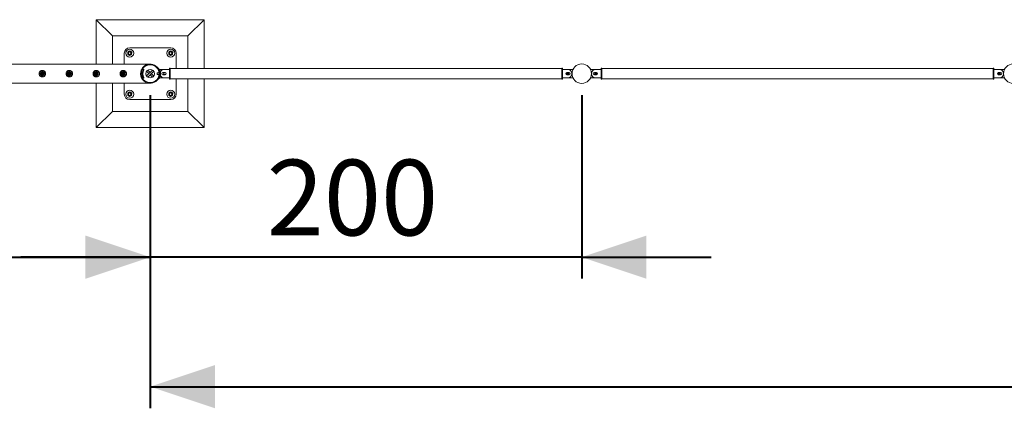
# Model space of a CAD drawing. Units: millimetres. Extents: x 0 to 42, y 0 to 29.8.
# Drawn here: x 9.8 to 14.4, y 12.1 to 13.9 of the extents above; entities that cross this region are included whole.
import ezdxf

# ---------------------------------------------------------------- set-up
doc = ezdxf.new("R2010")
doc.units = ezdxf.units.MM
doc.layers.add('LE_NORM', color=179, linetype='Continuous', lineweight=40)
doc.styles.add('SLDTEXTSTYLE0', font='TXT', dxfattribs={"width": 0.605})
doc.dimstyles.new('SLDDIMSTYLE1', dxfattribs={"dimtxt": 0.35, "dimasz": 0.3, "dimexe": 0, "dimexo": 0.0625, "dimgap": 0.0875, "dimtad": 1, "dimlfac": 100, "dimrnd": 1e-09, "dimzin": 12, "dimdsep": 46, "dimtxsty": 'SLDTEXTSTYLE0', "dimsah": 1, "dimcen": 0.09, "dimadec": 0, "dimazin": 3, "dimtfac": 1, "dimtofl": 0, "dimtmove": 0, "dimatfit": 3, "dimfxl": 0, "dimfrac": 2, "dimtolj": 1, "dimtzin": 12, "dimarcsym": 0})
doc.dimstyles.new('SLDDIMSTYLE2', dxfattribs={"dimtxt": 0.35, "dimasz": 0.3, "dimexe": 0, "dimexo": 0.0625, "dimgap": 0.0875, "dimtad": 1, "dimdec": 0, "dimlfac": 100, "dimrnd": 1e-09, "dimzin": 12, "dimdsep": 46, "dimtxsty": 'SLDTEXTSTYLE0', "dimsah": 1, "dimcen": 0.09, "dimadec": 0, "dimazin": 3, "dimtfac": 1, "dimtmove": 0, "dimatfit": 0, "dimfxl": 0, "dimfrac": 2, "dimtolj": 1, "dimtzin": 12, "dimarcsym": 0})

# ---------------------------------------------------------------- blocks, each defined once
blk = doc.blocks.new('_D_13')
at = {"layer": 'LE_NORM', "color": 7}
for p, q in [((7.9079, 13.537), (7.9079, 12.687)), ((10.4079, 13.537), (10.4079, 12.687)), ((7.9079, 12.7861), (10.4079, 12.7861))]:
    blk.add_line(p, q, dxfattribs=at)
for points in [[(7.9079, 12.7861), (8.2079, 12.6861), (8.2079, 12.8861)], [(10.4079, 12.7861), (10.1079, 12.8861), (10.1079, 12.6861)]]:
    blk.add_solid(points, dxfattribs=at)
at = {"layer": 'LE_NORM', "color": 7, "insert": (8.6975, 13.2373, -1.5999), "char_height": 0.35, "attachment_point": 1, "style": 'SLDTEXTSTYLE0'}
blk.add_mtext('250', dxfattribs=at)
blk = doc.blocks.new('_D_14')
at = {"layer": 'LE_NORM', "color": 7}
for p, q in [((10.4079, 13.537), (10.4079, 12.687)), ((12.408, 13.537), (12.408, 12.687)), ((10.4079, 12.7861), (9.8079, 12.7861)), ((12.408, 12.7861), (10.4079, 12.7861)), ((12.408, 12.7861), (13.008, 12.7861))]:
    blk.add_line(p, q, dxfattribs=at)
for points in [[(10.4079, 12.7861), (10.1079, 12.8861), (10.1079, 12.6861)], [(12.408, 12.7861), (12.708, 12.6861), (12.708, 12.8861)]]:
    blk.add_solid(points, dxfattribs=at)
at = {"layer": 'LE_NORM', "color": 7, "insert": (10.9476, 13.2373, -1.5999), "char_height": 0.35, "attachment_point": 1, "style": 'SLDTEXTSTYLE0'}
blk.add_mtext('200', dxfattribs=at)
blk = doc.blocks.new('_D_15')
at = {"layer": 'LE_NORM', "color": 7}
for p, q in [((10.4079, 13.537), (10.4079, 12.087)), ((28.4079, 13.537), (28.4079, 12.087)), ((10.4079, 12.1861), (28.4079, 12.1861))]:
    blk.add_line(p, q, dxfattribs=at)
for points in [[(10.4079, 12.1861), (10.7079, 12.0861), (10.7079, 12.2861)], [(28.4079, 12.1861), (28.1079, 12.2861), (28.1079, 12.0861)]]:
    blk.add_solid(points, dxfattribs=at)
at = {"layer": 'LE_NORM', "color": 7, "char_height": 0.35, "attachment_point": 1, "style": 'SLDTEXTSTYLE0'}
for s, insert in [('1800', (18.1146, 12.6373, -1.5999)), ('(9x200)', (19.3639, 12.6373, -1.5999))]:
    blk.add_mtext(s, dxfattribs=dict(at, insert=insert))

msp = doc.modelspace()

# ---------------------------------------------------------------- linework, layer by layer
at = {"color": 7, "linetype": 'Continuous', "lineweight": 0}
for p, q in [((10.1579, 13.8861), (10.1579, 13.68055)), ((10.1579, 13.8861), (10.2329, 13.8111)), ((10.6579, 13.8861), (10.1579, 13.8861)), ((10.6579, 13.8861), (10.5829, 13.8111)), ((10.6579, 13.66025), (10.6579, 13.8861)), ((10.2329, 13.8111), (10.2329, 13.68055)), ((10.5829, 13.8111), (10.2329, 13.8111)), ((10.5829, 13.66025), (10.5829, 13.8111)), ((10.5029, 13.7561), (10.3129, 13.7561)), ((10.2879, 13.7311), (10.2879, 13.68055)), ((10.5279, 13.66025), (10.5279, 13.7311)), ((10.40576, 13.68055), (7.95235, 13.68055)), ((10.37544, 13.65744), (10.37345, 13.65744)), ((10.37594, 13.65609), (10.37427, 13.65719)), ((10.37627, 13.65719), (10.37427, 13.65719)), ((10.37594, 13.65609), (10.37794, 13.65609)), ((10.37794, 13.65609), (10.37627, 13.65719)), ((10.3784, 13.65407), (10.3764, 13.65407)), ((10.39089, 13.62558), (10.41842, 13.65311)), ((10.40182, 13.63651), (10.39121, 13.64713)), ((10.39638, 13.61975), (10.42424, 13.64762)), ((10.40748, 13.64217), (10.39687, 13.65278)), ((10.40579, 13.68055), (10.40576, 13.68055)), ((10.45015, 13.65769), (10.44748, 13.65632)), ((10.4735, 13.6561), (10.45218, 13.6561)), ((10.4975, 13.6561), (10.4735, 13.6561)), ((10.5005, 13.6611), (10.4975, 13.6611)), ((10.4975, 13.6111), (10.4975, 13.6611)), ((10.5005, 13.6111), (10.5005, 13.6611)), ((12.3155, 13.66025), (10.5005, 13.66025)), ((12.3185, 13.6611), (12.3155, 13.6611)), ((12.3155, 13.6111), (12.3155, 13.6611)), ((12.3185, 13.6111), (12.3185, 13.6611)), ((12.3425, 13.6561), (12.3185, 13.6561)), ((12.36671, 13.6561), (12.3427, 13.6561)), ((12.4733, 13.6561), (12.44928, 13.6561)), ((12.4975, 13.6561), (12.4735, 13.6561)), ((12.5005, 13.6611), (12.4975, 13.6611)), ((12.4975, 13.6111), (12.4975, 13.6611)), ((12.5005, 13.6111), (12.5005, 13.6611)), ((14.3155, 13.66025), (12.5005, 13.66025)), ((14.3185, 13.6611), (14.3155, 13.6611)), ((14.3155, 13.6111), (14.3155, 13.6611)), ((14.3185, 13.6111), (14.3185, 13.6611)), ((14.3425, 13.6561), (14.3185, 13.6561)), ((14.36671, 13.6561), (14.3427, 13.6561)), ((10.1579, 13.64306), (10.1579, 13.63907)), ((10.1579, 13.6331), (10.1579, 13.62905)), ((10.2879, 13.64106), (10.2879, 13.63126)), ((10.36695, 13.6321), (10.36362, 13.6321)), ((10.36695, 13.6401), (10.36365, 13.6401)), ((10.36408, 13.6436), (10.36733, 13.6436)), ((10.36733, 13.6286), (10.36408, 13.6286)), ((10.36695, 13.6321), (10.36695, 13.6401)), ((10.36695, 13.6321), (10.36695, 13.6401)), ((10.36695, 13.6401), (10.36695, 13.6401)), ((10.36695, 13.6321), (10.36695, 13.6321)), ((10.37345, 13.61476), (10.37544, 13.61476)), ((10.37427, 13.615), (10.37594, 13.6161)), ((10.37427, 13.615), (10.37627, 13.615)), ((10.37794, 13.6161), (10.37594, 13.6161)), ((10.37627, 13.615), (10.37794, 13.6161)), ((10.3764, 13.61813), (10.3784, 13.61813)), ((10.40748, 13.64217), (10.40182, 13.63651)), ((10.40831, 13.63003), (10.41397, 13.63568)), ((10.40831, 13.63003), (10.41892, 13.61941)), ((10.41397, 13.63568), (10.42458, 13.62507)), ((10.44895, 13.6401), (10.43935, 13.6401)), ((10.43935, 13.6401), (10.43935, 13.6321)), ((10.43935, 13.6321), (10.44895, 13.6321)), ((10.45015, 13.61451), (10.44748, 13.61587)), ((10.45487, 13.6428), (10.4519, 13.64237)), ((10.45487, 13.6294), (10.4519, 13.62982)), ((10.45218, 13.6161), (10.4735, 13.6161)), ((10.4765, 13.6411), (10.4665, 13.6411)), ((10.4665, 13.6311), (10.4765, 13.6311)), ((10.4735, 13.6161), (10.4975, 13.6161)), ((10.4975, 13.6111), (10.5005, 13.6111)), ((10.5005, 13.61195), (12.3155, 13.61195)), ((10.5279, 13.5411), (10.5279, 13.61195)), ((10.5829, 13.4611), (10.5829, 13.61195)), ((10.6579, 13.3861), (10.6579, 13.61195)), ((12.3155, 13.6111), (12.3185, 13.6111)), ((12.3185, 13.6161), (12.3425, 13.6161)), ((12.34851, 13.6376), (12.33689, 13.6376)), ((12.34851, 13.6346), (12.33689, 13.6346)), ((12.3495, 13.6411), (12.3395, 13.6411)), ((12.3395, 13.6311), (12.3495, 13.6311)), ((12.3427, 13.6161), (12.36671, 13.6161)), ((12.44928, 13.6161), (12.4733, 13.6161)), ((12.4765, 13.6411), (12.4665, 13.6411)), ((12.4665, 13.6311), (12.4765, 13.6311)), ((12.46749, 13.6376), (12.47911, 13.6376)), ((12.46749, 13.6346), (12.47911, 13.6346)), ((12.4735, 13.6161), (12.4975, 13.6161)), ((12.4975, 13.6111), (12.5005, 13.6111)), ((12.5005, 13.61195), (14.3155, 13.61195)), ((14.3155, 13.6111), (14.3185, 13.6111)), ((14.3185, 13.6161), (14.3425, 13.6161)), ((14.34851, 13.6376), (14.33689, 13.6376)), ((14.34851, 13.6346), (14.33689, 13.6346)), ((14.3495, 13.6411), (14.3395, 13.6411)), ((14.3395, 13.6311), (14.3495, 13.6311)), ((14.3427, 13.6161), (14.36671, 13.6161)), ((7.91, 13.59165), (10.40579, 13.59165)), ((10.1579, 13.59165), (10.1579, 13.3861)), ((10.2329, 13.59165), (10.2329, 13.4611)), ((10.2879, 13.59165), (10.2879, 13.5411)), ((10.3129, 13.5161), (10.5029, 13.5161)), ((10.1579, 13.3861), (10.2329, 13.4611)), ((10.2329, 13.4611), (10.5829, 13.4611)), ((10.6579, 13.3861), (10.5829, 13.4611)), ((10.1579, 13.3861), (10.6579, 13.3861))]:
    msp.add_line(p, q, dxfattribs=at)
at = {"color": 8, "linetype": 'Continuous', "lineweight": 0}
for p, q in [((10.4795, 13.6401), (10.47172, 13.6401)), ((10.47172, 13.6321), (10.4795, 13.6321))]:
    msp.add_line(p, q, dxfattribs=at)
at = {"color": 7, "linetype": 'Continuous', "lineweight": 0, "flags": 128}
for points in [[(10.36716, 13.6436), (10.36693, 13.64229), (10.36665, 13.6401)], [(10.36665, 13.6321), (10.36693, 13.62991), (10.36716, 13.6286)]]:
    msp.add_lwpolyline(points, dxfattribs=at)
at = {"color": 7, "linetype": 'Continuous', "lineweight": 0}
for centre, radius in [((10.3129, 13.7311), 0.0185), ((10.3129, 13.7311), 0.006), ((10.5029, 13.7311), 0.0185), ((10.5029, 13.7311), 0.006), ((10.4079, 13.6361), 0.02), ((12.408, 13.6361), 0.045), ((14.408, 13.6361), 0.045), ((9.9079, 13.6361), 0.003), ((10.0329, 13.6361), 0.003), ((10.1579, 13.6361), 0.003), ((10.2829, 13.6361), 0.003), ((10.3129, 13.5411), 0.0185), ((10.5029, 13.5411), 0.0185), ((10.3129, 13.5411), 0.006), ((10.5029, 13.5411), 0.006)]:
    msp.add_circle(centre, radius, dxfattribs=at)
for centre, radius, start, end in [((10.3129, 13.7311), 0.025, 90, 180), ((10.3129, 13.7311), 0.009, 116.84238, 176.84238), ((10.3129, 13.7311), 0.009, 56.84238, 116.84238), ((10.3129, 13.7311), 0.009, 356.84238, 56.84238), ((10.5029, 13.7311), 0.009, 116.84238, 176.84238), ((10.5029, 13.7311), 0.009, 56.84238, 116.84238), ((10.5029, 13.7311), 0.025, 0, 90), ((10.5029, 13.7311), 0.009, 356.84238, 56.84238), ((10.3129, 13.7311), 0.009, 176.84238, 236.84238), ((10.3129, 13.7311), 0.009, 236.84238, 296.84238), ((10.3129, 13.7311), 0.009, 296.84238, 356.84238), ((10.5029, 13.7311), 0.009, 176.84238, 236.84238), ((10.5029, 13.7311), 0.009, 236.84238, 296.84238), ((10.5029, 13.7311), 0.009, 296.84238, 356.84238), ((10.4079, 13.6361), 0.04445, 189.71392, 170.28608), ((10.4079, 13.6361), 0.04125, 190.47568, 169.52432), ((10.40647, 13.6361), 0.03503, 149.13148, 210.86852), ((10.37345, 13.65594), 0.0015, 56.74217, 146.51617), ((10.40846, 13.6361), 0.03502, 149.12585, 210.87415), ((10.37544, 13.65593), 0.0015, 56.7743, 89.96142), ((10.37512, 13.65484), 0.0015, 329.05332, 56.78607), ((10.37712, 13.65484), 0.0015, 329.11619, 56.7232), ((10.45218, 13.6551), 0.001, 90, 162.29642), ((10.4109, 13.6361), 0.04445, 9.13466, 24.71102), ((10.4735, 13.6361), 0.02, 90, 159.99623), ((12.3425, 13.6361), 0.02, 270, 90), ((12.36671, 13.6551), 0.001, 37.98086, 90), ((12.44928, 13.6551), 0.001, 90, 142.01914), ((12.4735, 13.6361), 0.02, 90, 270), ((14.3425, 13.6361), 0.02, 270, 90), ((10.37345, 13.61626), 0.0015, 213.48383, 303.25783), ((10.37544, 13.61626), 0.0015, 270.03858, 303.2257), ((10.37512, 13.61736), 0.0015, 303.21393, 30.94668), ((10.37712, 13.61736), 0.0015, 303.2768, 30.88381), ((10.45218, 13.6171), 0.001, 197.71917, 270), ((10.4109, 13.6361), 0.04445, 335.28898, 350.86534), ((10.4735, 13.6361), 0.02, 200.15646, 270), ((10.4079, 13.6361), 0.04745, 351.8859, 8.1141), ((10.4665, 13.6361), 0.005, 90, 270), ((10.4762, 13.6361), 0.006, 123.55731, 236.44269), ((10.4765, 13.6361), 0.005, 270, 90), ((12.3395, 13.6361), 0.005, 90, 270), ((12.3427, 13.6361), 0.006, 123.57772, 236.42229), ((12.3427, 13.6361), 0.006, 303.55731, 56.44269), ((12.3495, 13.6361), 0.005, 270, 90), ((12.36671, 13.6171), 0.001, 270, 322.01894), ((12.44928, 13.6171), 0.001, 217.98106, 270), ((12.4665, 13.6361), 0.005, 90, 270), ((12.4733, 13.6361), 0.006, 123.55731, 236.44269), ((12.4765, 13.6361), 0.005, 270, 90), ((12.4733, 13.6361), 0.006, 303.59231, 56.40773), ((14.3395, 13.6361), 0.005, 90, 270), ((14.3427, 13.6361), 0.006, 123.55486, 236.44522), ((14.3427, 13.6361), 0.006, 303.55731, 56.44269), ((14.3495, 13.6361), 0.005, 270, 90), ((10.3129, 13.5411), 0.025, 180, 270), ((10.3129, 13.5411), 0.009, 176.84238, 236.84238), ((10.3129, 13.5411), 0.009, 116.84238, 176.84238), ((10.3129, 13.5411), 0.009, 236.84238, 296.84238), ((10.3129, 13.5411), 0.009, 56.84238, 116.84238), ((10.3129, 13.5411), 0.009, 296.84238, 356.84238), ((10.3129, 13.5411), 0.009, 356.84238, 56.84238), ((10.5029, 13.5411), 0.009, 176.84238, 236.84238), ((10.5029, 13.5411), 0.009, 116.84238, 176.84238), ((10.5029, 13.5411), 0.009, 236.84238, 296.84238), ((10.5029, 13.5411), 0.009, 56.84238, 116.84238), ((10.5029, 13.5411), 0.025, 270, 0), ((10.5029, 13.5411), 0.009, 296.84238, 356.84238), ((10.5029, 13.5411), 0.009, 356.84238, 56.84238)]:
    msp.add_arc(centre, radius, start, end, dxfattribs=at)
for points, knots in [([(10.3042, 13.73678), (10.30495, 13.73716), (10.30647, 13.73793), (10.30804, 13.73873), (10.30883, 13.73913)], [0, 0, 0, 0, 0.495355, 1, 1, 1, 1]), ([(10.30883, 13.73913), (10.30894, 13.73918), (10.30977, 13.7396), (10.31134, 13.7404), (10.31276, 13.74111), (10.31347, 13.74147)], [0, 0, 0, 0, 0.0701335, 0.5307133, 1, 1, 1, 1]), ([(10.31347, 13.74147), (10.31383, 13.74124), (10.31525, 13.74031), (10.31672, 13.73935), (10.31782, 13.73863)], [0, 0, 0, 0, 0.25750244, 1, 1, 1, 1]), ([(10.31782, 13.73863), (10.31821, 13.73837), (10.31969, 13.73741), (10.32112, 13.73648), (10.32217, 13.73579)], [0, 0, 0, 0, 0.2686007, 1, 1, 1, 1]), ([(10.4942, 13.73678), (10.49495, 13.73716), (10.49647, 13.73793), (10.49804, 13.73873), (10.49883, 13.73913)], [0, 0, 0, 0, 0.4955141, 1, 1, 1, 1]), ([(10.49883, 13.73913), (10.49894, 13.73918), (10.49977, 13.7396), (10.50134, 13.7404), (10.50276, 13.74111), (10.50347, 13.74147)], [0, 0, 0, 0, 0.0701332, 0.5308721, 1, 1, 1, 1]), ([(10.50347, 13.74147), (10.50383, 13.74124), (10.50525, 13.74031), (10.50672, 13.73935), (10.50782, 13.73863)], [0, 0, 0, 0, 0.2576501, 1, 1, 1, 1]), ([(10.50782, 13.73863), (10.50821, 13.73837), (10.50969, 13.73741), (10.51112, 13.73648), (10.51217, 13.73579)], [0, 0, 0, 0, 0.2687114, 1, 1, 1, 1]), ([(10.30362, 13.72641), (10.30367, 13.72725), (10.30376, 13.72895), (10.30386, 13.73071), (10.30391, 13.73159)], [0, 0, 0, 0, 0.4954215, 1, 1, 1, 1]), ([(10.30362, 13.72641), (10.30399, 13.72617), (10.30541, 13.72524), (10.30688, 13.72428), (10.30797, 13.72356)], [0, 0, 0, 0, 0.2576113, 1, 1, 1, 1]), ([(10.30391, 13.73159), (10.30392, 13.73172), (10.30397, 13.73265), (10.30406, 13.7344), (10.30415, 13.73598), (10.3042, 13.73678)], [0, 0, 0, 0, 0.0701169, 0.5307491, 1, 1, 1, 1]), ([(10.30797, 13.72356), (10.30837, 13.7233), (10.30984, 13.72234), (10.31128, 13.72141), (10.31232, 13.72072)], [0, 0, 0, 0, 0.2686007, 1, 1, 1, 1]), ([(10.31696, 13.72307), (10.31685, 13.72301), (10.31602, 13.72259), (10.31445, 13.7218), (10.31304, 13.72108), (10.31232, 13.72072)], [0, 0, 0, 0, 0.0701332, 0.5308721, 1, 1, 1, 1]), ([(10.3216, 13.72541), (10.32084, 13.72503), (10.31932, 13.72426), (10.31775, 13.72347), (10.31696, 13.72307)], [0, 0, 0, 0, 0.4955141, 1, 1, 1, 1]), ([(10.32188, 13.7306), (10.32188, 13.73048), (10.32183, 13.72955), (10.32173, 13.72779), (10.32164, 13.72621), (10.3216, 13.72541)], [0, 0, 0, 0, 0.0701075, 0.5307542, 1, 1, 1, 1]), ([(10.32217, 13.73579), (10.32212, 13.73495), (10.32203, 13.73325), (10.32193, 13.73149), (10.32188, 13.7306)], [0, 0, 0, 0, 0.4954215, 1, 1, 1, 1]), ([(10.49362, 13.72641), (10.49367, 13.72725), (10.49376, 13.72895), (10.49386, 13.73071), (10.49391, 13.73159)], [0, 0, 0, 0, 0.4954215, 1, 1, 1, 1]), ([(10.49362, 13.72641), (10.49399, 13.72617), (10.49541, 13.72524), (10.49688, 13.72428), (10.49797, 13.72356)], [0, 0, 0, 0, 0.25750244, 1, 1, 1, 1]), ([(10.49391, 13.73159), (10.49392, 13.73172), (10.49397, 13.73265), (10.49407, 13.7344), (10.49415, 13.73598), (10.4942, 13.73678)], [0, 0, 0, 0, 0.0701075, 0.5307542, 1, 1, 1, 1]), ([(10.49797, 13.72356), (10.49837, 13.7233), (10.49984, 13.72234), (10.50127, 13.72141), (10.50232, 13.72072)], [0, 0, 0, 0, 0.2686007, 1, 1, 1, 1]), ([(10.50696, 13.72307), (10.50685, 13.72301), (10.50602, 13.72259), (10.50445, 13.7218), (10.50304, 13.72108), (10.50232, 13.72072)], [0, 0, 0, 0, 0.0701335, 0.5307133, 1, 1, 1, 1]), ([(10.5116, 13.72541), (10.51084, 13.72503), (10.50932, 13.72426), (10.50775, 13.72347), (10.50696, 13.72307)], [0, 0, 0, 0, 0.495355, 1, 1, 1, 1]), ([(10.51188, 13.7306), (10.51188, 13.73048), (10.51182, 13.72955), (10.51173, 13.72779), (10.51164, 13.72621), (10.5116, 13.72541)], [0, 0, 0, 0, 0.0701169, 0.5307491, 1, 1, 1, 1]), ([(10.51217, 13.73579), (10.51212, 13.73495), (10.51203, 13.73325), (10.51193, 13.73149), (10.51188, 13.7306)], [0, 0, 0, 0, 0.4954215, 1, 1, 1, 1]), ([(9.9079, 13.6211), (9.90708, 13.62114), (9.90545, 13.62122), (9.90307, 13.62183), (9.90084, 13.62279), (9.89877, 13.62411), (9.89693, 13.62576), (9.89535, 13.62774), (9.89412, 13.62998), (9.89328, 13.63241), (9.89288, 13.63492), (9.89288, 13.63741), (9.8933, 13.63982), (9.89408, 13.6421), (9.89522, 13.64423), (9.8967, 13.64618), (9.89851, 13.64789), (9.90063, 13.6493), (9.90298, 13.65034), (9.90546, 13.65097), (9.90798, 13.65116), (9.91042, 13.65095), (9.91276, 13.65035), (9.91497, 13.6494), (9.917, 13.6481), (9.91885, 13.64645), (9.92042, 13.64448), (9.92166, 13.64224), (9.9225, 13.6398), (9.92292, 13.6373), (9.9229, 13.63481), (9.9225, 13.6324), (9.92172, 13.63012), (9.92059, 13.62798), (9.91911, 13.62604), (9.91729, 13.62432), (9.91518, 13.6229), (9.91285, 13.62187), (9.9104, 13.62122), (9.90873, 13.62114), (9.9079, 13.6211)], [0, 0, 0, 0, 0.0257909, 0.0515883, 0.0773269, 0.1030729, 0.1297697, 0.1564525, 0.1838607, 0.2112593, 0.2376812, 0.2640984, 0.2894522, 0.3148153, 0.3405092, 0.366211, 0.3931511, 0.4200894, 0.4474353, 0.4747723, 0.5008519, 0.5269173, 0.5520625, 0.5772166, 0.6031806, 0.6291403, 0.6563992, 0.6836528, 0.7107285, 0.7377976, 0.7635612, 0.7893267, 0.8146666, 0.8400058, 0.8663054, 0.8926011, 0.9199636, 0.9473142, 0.9736597, 1, 1, 1, 1]), ([(10.0329, 13.6211), (10.03208, 13.62114), (10.03045, 13.62122), (10.02807, 13.62183), (10.02584, 13.62279), (10.02377, 13.62411), (10.02193, 13.62576), (10.02035, 13.62774), (10.01912, 13.62998), (10.01828, 13.63241), (10.01788, 13.63492), (10.01788, 13.63741), (10.0183, 13.63982), (10.01908, 13.6421), (10.02022, 13.64423), (10.0217, 13.64618), (10.02351, 13.64789), (10.02563, 13.6493), (10.02798, 13.65034), (10.03046, 13.65097), (10.03298, 13.65116), (10.03542, 13.65095), (10.03776, 13.65035), (10.03997, 13.6494), (10.042, 13.6481), (10.04385, 13.64645), (10.04542, 13.64448), (10.04666, 13.64224), (10.0475, 13.6398), (10.04792, 13.6373), (10.0479, 13.63481), (10.0475, 13.6324), (10.04672, 13.63012), (10.04559, 13.62798), (10.04411, 13.62604), (10.04229, 13.62432), (10.04018, 13.6229), (10.03785, 13.62187), (10.0354, 13.62122), (10.03373, 13.62114), (10.0329, 13.6211)], [0, 0, 0, 0, 0.0257909, 0.0515883, 0.0773269, 0.1030729, 0.1297697, 0.1564525, 0.1838607, 0.2112593, 0.2376812, 0.2640984, 0.2894522, 0.3148153, 0.3405092, 0.366211, 0.3931511, 0.4200894, 0.4474353, 0.4747723, 0.5008519, 0.5269173, 0.5520625, 0.5772166, 0.6031806, 0.6291403, 0.6563992, 0.6836528, 0.7107285, 0.7377976, 0.7635612, 0.7893267, 0.8146666, 0.8400058, 0.8663054, 0.8926011, 0.9199636, 0.9473142, 0.9736597, 1, 1, 1, 1]), ([(10.1579, 13.6211), (10.15708, 13.62114), (10.15545, 13.62122), (10.15307, 13.62183), (10.15084, 13.62279), (10.14877, 13.62411), (10.14693, 13.62576), (10.14535, 13.62774), (10.14412, 13.62998), (10.14328, 13.63241), (10.14288, 13.63492), (10.14288, 13.63741), (10.1433, 13.63982), (10.14408, 13.6421), (10.14522, 13.64423), (10.1467, 13.64618), (10.14851, 13.64789), (10.15063, 13.6493), (10.15298, 13.65034), (10.15546, 13.65097), (10.15798, 13.65116), (10.16042, 13.65095), (10.16276, 13.65035), (10.16497, 13.6494), (10.167, 13.6481), (10.16885, 13.64645), (10.17042, 13.64448), (10.17166, 13.64224), (10.1725, 13.6398), (10.17292, 13.6373), (10.1729, 13.63481), (10.1725, 13.6324), (10.17172, 13.63012), (10.17059, 13.62798), (10.16911, 13.62604), (10.16729, 13.62432), (10.16518, 13.6229), (10.16285, 13.62187), (10.1604, 13.62122), (10.15873, 13.62114), (10.1579, 13.6211)], [0, 0, 0, 0, 0.0257909, 0.0515883, 0.0773269, 0.1030729, 0.1297697, 0.1564525, 0.1838607, 0.2112593, 0.2376812, 0.2640984, 0.2894522, 0.3148153, 0.3405092, 0.366211, 0.3931511, 0.4200894, 0.4474353, 0.4747723, 0.5008519, 0.5269173, 0.5520625, 0.5772166, 0.6031806, 0.6291403, 0.6563992, 0.6836528, 0.7107285, 0.7377976, 0.7635612, 0.7893267, 0.8146666, 0.8400058, 0.8663054, 0.8926011, 0.9199636, 0.9473142, 0.9736597, 1, 1, 1, 1]), ([(10.2829, 13.6211), (10.28208, 13.62114), (10.28045, 13.62122), (10.27807, 13.62183), (10.27584, 13.62279), (10.27377, 13.62411), (10.27193, 13.62576), (10.27035, 13.62774), (10.26912, 13.62998), (10.26828, 13.63241), (10.26788, 13.63492), (10.26788, 13.63741), (10.2683, 13.63982), (10.26908, 13.6421), (10.27022, 13.64423), (10.2717, 13.64618), (10.27351, 13.64789), (10.27563, 13.6493), (10.27798, 13.65034), (10.28046, 13.65097), (10.28298, 13.65116), (10.28542, 13.65095), (10.28776, 13.65035), (10.28997, 13.6494), (10.292, 13.6481), (10.29385, 13.64645), (10.29542, 13.64448), (10.29666, 13.64224), (10.2975, 13.6398), (10.29792, 13.6373), (10.2979, 13.63481), (10.2975, 13.6324), (10.29672, 13.63012), (10.29559, 13.62798), (10.29411, 13.62604), (10.29229, 13.62432), (10.29018, 13.6229), (10.28785, 13.62187), (10.2854, 13.62122), (10.28373, 13.62114), (10.2829, 13.6211)], [0, 0, 0, 0, 0.0257909, 0.0515883, 0.0773269, 0.1030729, 0.1297697, 0.1564525, 0.1838607, 0.2112593, 0.2376812, 0.2640984, 0.2894522, 0.3148153, 0.3405092, 0.366211, 0.3931511, 0.4200894, 0.4474353, 0.4747723, 0.5008519, 0.5269173, 0.5520625, 0.5772166, 0.6031806, 0.6291403, 0.6563992, 0.6836528, 0.7107285, 0.7377976, 0.7635612, 0.7893267, 0.8146666, 0.8400058, 0.8663054, 0.8926011, 0.9199636, 0.9473142, 0.9736597, 1, 1, 1, 1]), ([(10.40579, 13.59165), (10.40574, 13.59165), (10.4056, 13.59166), (10.40397, 13.59175), (10.40146, 13.59203), (10.39776, 13.5927), (10.39364, 13.59385), (10.38909, 13.59566), (10.38462, 13.59805), (10.37996, 13.60129), (10.3761, 13.60481), (10.37302, 13.60838), (10.37046, 13.61188), (10.36783, 13.61642), (10.3656, 13.62187), (10.36412, 13.62747), (10.36339, 13.63295), (10.36335, 13.63858), (10.36399, 13.64402), (10.36526, 13.6492), (10.36725, 13.65454), (10.37015, 13.65998), (10.37358, 13.66459), (10.37692, 13.66814), (10.38, 13.67085), (10.38324, 13.67322), (10.38669, 13.67529), (10.39029, 13.67703), (10.39404, 13.67845), (10.39788, 13.67951), (10.40121, 13.68013), (10.40377, 13.68042), (10.40516, 13.68052), (10.40575, 13.68055), (10.40576, 13.68055), (10.40576, 13.68055)], [0, 0, 0, 0, 0.0054448, 0.0177546, 0.0455612, 0.0735394, 0.1131846, 0.1528228, 0.1936806, 0.2345275, 0.2844389, 0.3099725, 0.335506, 0.3747259, 0.4149485, 0.4477921, 0.4815491, 0.5144172, 0.5483293, 0.5799227, 0.61226, 0.6562626, 0.7015308, 0.731867, 0.7622121, 0.7933983, 0.8245885, 0.8573378, 0.8900924, 0.9234627, 0.9568336, 0.9767354, 0.9911828, 0.9969023, 1, 1, 1, 1]), ([(10.45487, 13.6428), (10.45478, 13.64339), (10.45462, 13.64445), (10.45432, 13.64595), (10.454, 13.64734), (10.45352, 13.64918), (10.45285, 13.65137), (10.45202, 13.6536), (10.45126, 13.65538), (10.45066, 13.65667), (10.45026, 13.65748), (10.45019, 13.65762), (10.45015, 13.65769)], [0, 0, 0, 0, 0.0747862, 0.1335615, 0.1928614, 0.2570271, 0.3846793, 0.5107204, 0.6327472, 0.7517446, 0.8725947, 1, 1, 1, 1]), ([(9.9079, 13.6456), (9.90895, 13.6455), (9.91105, 13.64529), (9.91386, 13.6437), (9.91604, 13.64134), (9.91731, 13.63835), (9.91752, 13.63512), (9.91668, 13.63204), (9.91488, 13.6294), (9.91229, 13.62747), (9.90918, 13.6265), (9.90596, 13.62662), (9.90299, 13.62776), (9.90053, 13.62981), (9.89887, 13.63259), (9.89822, 13.63578), (9.89865, 13.63896), (9.90008, 13.64181), (9.90238, 13.64404), (9.90512, 13.64538), (9.90705, 13.64553), (9.9079, 13.6456)], [0, 0, 0, 0, 0.0527062, 0.105396, 0.1589581, 0.213135, 0.266371, 0.3186116, 0.3712794, 0.4251472, 0.4792161, 0.5320438, 0.5841809, 0.6372178, 0.6913355, 0.7450831, 0.7975916, 0.8499144, 0.9033267, 0.9575277, 1, 1, 1, 1]), ([(9.9079, 13.62905), (9.90868, 13.62912), (9.91026, 13.62928), (9.91236, 13.63048), (9.91396, 13.63225), (9.9149, 13.63448), (9.91504, 13.63688), (9.91438, 13.63918), (9.91301, 13.64114), (9.91106, 13.64255), (9.90875, 13.64323), (9.90635, 13.64311), (9.90413, 13.64222), (9.90233, 13.64064), (9.90114, 13.63854), (9.90071, 13.63617), (9.90109, 13.6338), (9.90222, 13.6317), (9.90398, 13.63008), (9.90599, 13.62918), (9.90734, 13.62909), (9.9079, 13.62905)], [0, 0, 0, 0, 0.0532175, 0.1064437, 0.1600646, 0.2139877, 0.267454, 0.3204473, 0.3736598, 0.4274582, 0.4812961, 0.5345546, 0.5875092, 0.6409249, 0.6948279, 0.748504, 0.8016051, 0.8546537, 0.9082559, 0.9621722, 1, 1, 1, 1]), ([(10.0329, 13.6456), (10.03395, 13.6455), (10.03605, 13.64529), (10.03886, 13.6437), (10.04104, 13.64134), (10.04231, 13.63835), (10.04252, 13.63512), (10.04168, 13.63204), (10.03988, 13.6294), (10.03729, 13.62747), (10.03418, 13.6265), (10.03096, 13.62662), (10.02799, 13.62776), (10.02553, 13.62981), (10.02387, 13.63259), (10.02322, 13.63578), (10.02365, 13.63896), (10.02508, 13.64181), (10.02738, 13.64404), (10.03012, 13.64538), (10.03205, 13.64553), (10.0329, 13.6456)], [0, 0, 0, 0, 0.0527062, 0.105396, 0.1589581, 0.213135, 0.266371, 0.3186116, 0.3712794, 0.4251472, 0.4792161, 0.5320438, 0.5841809, 0.6372178, 0.6913355, 0.7450831, 0.7975916, 0.8499144, 0.9033267, 0.9575277, 1, 1, 1, 1]), ([(10.0329, 13.62905), (10.03368, 13.62912), (10.03526, 13.62928), (10.03736, 13.63048), (10.03896, 13.63225), (10.0399, 13.63448), (10.04004, 13.63688), (10.03938, 13.63918), (10.03801, 13.64114), (10.03606, 13.64255), (10.03375, 13.64323), (10.03135, 13.64311), (10.02913, 13.64222), (10.02733, 13.64064), (10.02614, 13.63854), (10.02571, 13.63617), (10.02609, 13.6338), (10.02722, 13.6317), (10.02898, 13.63008), (10.03099, 13.62918), (10.03234, 13.62909), (10.0329, 13.62905)], [0, 0, 0, 0, 0.0532175, 0.1064437, 0.1600646, 0.2139877, 0.267454, 0.3204473, 0.3736598, 0.4274582, 0.4812961, 0.5345546, 0.5875092, 0.6409249, 0.6948279, 0.748504, 0.8016051, 0.8546537, 0.9082559, 0.9621722, 1, 1, 1, 1]), ([(10.1579, 13.6456), (10.15895, 13.6455), (10.16105, 13.64529), (10.16386, 13.6437), (10.16604, 13.64134), (10.16731, 13.63835), (10.16752, 13.63512), (10.16668, 13.63204), (10.16488, 13.6294), (10.16229, 13.62747), (10.15918, 13.6265), (10.15596, 13.62662), (10.15299, 13.62776), (10.15053, 13.62981), (10.14887, 13.63259), (10.14822, 13.63578), (10.14865, 13.63896), (10.15008, 13.64181), (10.15238, 13.64404), (10.15512, 13.64538), (10.15705, 13.64553), (10.1579, 13.6456)], [0, 0, 0, 0, 0.0527062, 0.105396, 0.1589581, 0.213135, 0.266371, 0.3186116, 0.3712794, 0.4251472, 0.4792161, 0.5320438, 0.5841809, 0.6372178, 0.6913355, 0.7450831, 0.7975916, 0.8499144, 0.9033267, 0.9575277, 1, 1, 1, 1]), ([(10.1579, 13.62905), (10.15868, 13.62912), (10.16026, 13.62928), (10.16236, 13.63048), (10.16396, 13.63225), (10.1649, 13.63448), (10.16504, 13.63688), (10.16438, 13.63918), (10.16301, 13.64114), (10.16106, 13.64255), (10.15875, 13.64323), (10.15635, 13.64311), (10.15413, 13.64222), (10.15233, 13.64064), (10.15114, 13.63854), (10.15071, 13.63617), (10.15109, 13.6338), (10.15222, 13.6317), (10.15398, 13.63008), (10.15599, 13.62918), (10.15734, 13.62909), (10.1579, 13.62905)], [0, 0, 0, 0, 0.0532175, 0.1064437, 0.1600646, 0.2139877, 0.267454, 0.3204473, 0.3736598, 0.4274582, 0.4812961, 0.5345546, 0.5875092, 0.6409249, 0.6948279, 0.748504, 0.8016051, 0.8546537, 0.9082559, 0.9621722, 1, 1, 1, 1]), ([(10.2829, 13.6456), (10.28395, 13.6455), (10.28605, 13.64529), (10.28886, 13.6437), (10.29104, 13.64134), (10.29231, 13.63835), (10.29252, 13.63512), (10.29168, 13.63204), (10.28988, 13.6294), (10.28729, 13.62747), (10.28418, 13.6265), (10.28096, 13.62662), (10.27799, 13.62776), (10.27553, 13.62981), (10.27387, 13.63259), (10.27322, 13.63578), (10.27365, 13.63896), (10.27508, 13.64181), (10.27738, 13.64404), (10.28012, 13.64538), (10.28205, 13.64553), (10.2829, 13.6456)], [0, 0, 0, 0, 0.0527062, 0.105396, 0.1589581, 0.213135, 0.266371, 0.3186116, 0.3712794, 0.4251472, 0.4792161, 0.5320438, 0.5841809, 0.6372178, 0.6913355, 0.7450831, 0.7975916, 0.8499144, 0.9033267, 0.9575277, 1, 1, 1, 1]), ([(10.2829, 13.62905), (10.28368, 13.62912), (10.28526, 13.62928), (10.28736, 13.63048), (10.28896, 13.63225), (10.2899, 13.63448), (10.29004, 13.63688), (10.28938, 13.63918), (10.28801, 13.64114), (10.28606, 13.64255), (10.28375, 13.64323), (10.28135, 13.64311), (10.27913, 13.64222), (10.27733, 13.64064), (10.27614, 13.63854), (10.27571, 13.63617), (10.27609, 13.6338), (10.27722, 13.6317), (10.27898, 13.63008), (10.28099, 13.62918), (10.28234, 13.62909), (10.2829, 13.62905)], [0, 0, 0, 0, 0.0532175, 0.1064437, 0.1600646, 0.2139877, 0.267454, 0.3204473, 0.3736598, 0.4274582, 0.4812961, 0.5345546, 0.5875092, 0.6409249, 0.6948279, 0.748504, 0.8016051, 0.8546537, 0.9082559, 0.9621722, 1, 1, 1, 1]), ([(10.45015, 13.61451), (10.45017, 13.61454), (10.45019, 13.61459), (10.45028, 13.61476), (10.45044, 13.61508), (10.45074, 13.61569), (10.45125, 13.61678), (10.45201, 13.61858), (10.45283, 13.62078), (10.45363, 13.62336), (10.45436, 13.62626), (10.4547, 13.62833), (10.45487, 13.6294)], [0, 0, 0, 0, 0.0702747, 0.12537793, 0.18124068, 0.24227138, 0.36570341, 0.48982747, 0.61459258, 0.73810683, 0.86511784, 1, 1, 1, 1]), ([(10.30362, 13.53641), (10.30367, 13.53725), (10.30376, 13.53895), (10.30386, 13.54071), (10.30391, 13.54159)], [0, 0, 0, 0, 0.4954215, 1, 1, 1, 1]), ([(10.30362, 13.53641), (10.30399, 13.53617), (10.30541, 13.53524), (10.30688, 13.53428), (10.30797, 13.53356)], [0, 0, 0, 0, 0.25757576, 1, 1, 1, 1]), ([(10.30391, 13.54159), (10.30392, 13.54172), (10.30397, 13.54265), (10.30406, 13.5444), (10.30415, 13.54598), (10.3042, 13.54678)], [0, 0, 0, 0, 0.0701169, 0.5307491, 1, 1, 1, 1]), ([(10.3042, 13.54678), (10.30495, 13.54716), (10.30647, 13.54793), (10.30804, 13.54873), (10.30883, 13.54913)], [0, 0, 0, 0, 0.495355, 1, 1, 1, 1]), ([(10.30797, 13.53356), (10.30837, 13.53331), (10.30984, 13.53234), (10.31128, 13.53141), (10.31232, 13.53072)], [0, 0, 0, 0, 0.2685877, 1, 1, 1, 1]), ([(10.30883, 13.54913), (10.30894, 13.54918), (10.30977, 13.5496), (10.31134, 13.5504), (10.31276, 13.55111), (10.31347, 13.55147)], [0, 0, 0, 0, 0.0701335, 0.5307133, 1, 1, 1, 1]), ([(10.31696, 13.53307), (10.31685, 13.53301), (10.31602, 13.53259), (10.31445, 13.5318), (10.31304, 13.53108), (10.31232, 13.53072)], [0, 0, 0, 0, 0.0701332, 0.5308721, 1, 1, 1, 1]), ([(10.31347, 13.55147), (10.31383, 13.55124), (10.31525, 13.55031), (10.31672, 13.54935), (10.31782, 13.54863)], [0, 0, 0, 0, 0.25746684, 1, 1, 1, 1]), ([(10.3216, 13.53541), (10.32084, 13.53503), (10.31932, 13.53426), (10.31775, 13.53347), (10.31696, 13.53307)], [0, 0, 0, 0, 0.4955141, 1, 1, 1, 1]), ([(10.31782, 13.54863), (10.31821, 13.54837), (10.31969, 13.54741), (10.32112, 13.54648), (10.32217, 13.54579)], [0, 0, 0, 0, 0.2685877, 1, 1, 1, 1]), ([(10.32188, 13.5406), (10.32188, 13.54048), (10.32183, 13.53955), (10.32173, 13.53779), (10.32164, 13.53621), (10.3216, 13.53541)], [0, 0, 0, 0, 0.0701075, 0.5307542, 1, 1, 1, 1]), ([(10.32217, 13.54579), (10.32212, 13.54495), (10.32203, 13.54325), (10.32193, 13.54149), (10.32188, 13.5406)], [0, 0, 0, 0, 0.4954215, 1, 1, 1, 1]), ([(10.49362, 13.53641), (10.49367, 13.53725), (10.49376, 13.53895), (10.49386, 13.54071), (10.49391, 13.54159)], [0, 0, 0, 0, 0.4954215, 1, 1, 1, 1]), ([(10.49362, 13.53641), (10.49399, 13.53617), (10.49541, 13.53524), (10.49688, 13.53428), (10.49797, 13.53356)], [0, 0, 0, 0, 0.25746684, 1, 1, 1, 1]), ([(10.49391, 13.54159), (10.49392, 13.54172), (10.49397, 13.54265), (10.49407, 13.5444), (10.49415, 13.54598), (10.4942, 13.54678)], [0, 0, 0, 0, 0.0701075, 0.5307542, 1, 1, 1, 1]), ([(10.4942, 13.54678), (10.49495, 13.54716), (10.49647, 13.54793), (10.49804, 13.54873), (10.49883, 13.54913)], [0, 0, 0, 0, 0.4955141, 1, 1, 1, 1]), ([(10.49797, 13.53356), (10.49837, 13.53331), (10.49984, 13.53234), (10.50127, 13.53141), (10.50232, 13.53072)], [0, 0, 0, 0, 0.2685877, 1, 1, 1, 1]), ([(10.49883, 13.54913), (10.49894, 13.54918), (10.49977, 13.5496), (10.50134, 13.5504), (10.50276, 13.55111), (10.50347, 13.55147)], [0, 0, 0, 0, 0.0701332, 0.5308721, 1, 1, 1, 1]), ([(10.50696, 13.53307), (10.50685, 13.53301), (10.50602, 13.53259), (10.50445, 13.5318), (10.50304, 13.53108), (10.50232, 13.53072)], [0, 0, 0, 0, 0.0701335, 0.5307133, 1, 1, 1, 1]), ([(10.50347, 13.55147), (10.50383, 13.55124), (10.50525, 13.55031), (10.50672, 13.54935), (10.50782, 13.54863)], [0, 0, 0, 0, 0.2576145, 1, 1, 1, 1]), ([(10.5116, 13.53541), (10.51084, 13.53503), (10.50932, 13.53426), (10.50775, 13.53347), (10.50696, 13.53307)], [0, 0, 0, 0, 0.495355, 1, 1, 1, 1]), ([(10.50782, 13.54863), (10.50821, 13.54837), (10.50969, 13.54741), (10.51112, 13.54648), (10.51217, 13.54579)], [0, 0, 0, 0, 0.2686984, 1, 1, 1, 1]), ([(10.51188, 13.5406), (10.51188, 13.54048), (10.51182, 13.53955), (10.51173, 13.53779), (10.51164, 13.53621), (10.5116, 13.53541)], [0, 0, 0, 0, 0.0701169, 0.5307491, 1, 1, 1, 1]), ([(10.51217, 13.54579), (10.51212, 13.54495), (10.51203, 13.54325), (10.51193, 13.54149), (10.51188, 13.5406)], [0, 0, 0, 0, 0.4954215, 1, 1, 1, 1])]:
    msp.add_open_spline(points, degree=3, knots=knots, dxfattribs=at)

# ---------------------------------------------------------------- dimensions: what is measured, and where the dimension line sits
at = {"layer": 'LE_NORM', "color": 7}
for p1, dimstyle, picture, middle in [((7.9079, 13.6361), 'SLDDIMSTYLE1', '_D_13', (9.1579, 12.7861)), ((12.408, 13.6361), 'SLDDIMSTYLE2', '_D_14', (11.40795, 12.7861))]:
    dim = msp.add_linear_dim(base=(10.4079, 12.7861), p1=p1, p2=(10.4079, 13.6361), dimstyle=dimstyle, dxfattribs=at)
    dim.commit()
    dim.dimension.update_dxf_attribs({"geometry": picture, "text_midpoint": middle, "dimtype": 160})
dim = msp.add_linear_dim(base=(28.4079, 12.1861), p1=(10.4079, 13.6361), p2=(28.4079, 13.6361), text='<> (9x200)', dimstyle='SLDDIMSTYLE1', dxfattribs=at)
dim.commit()
dim.dimension.update_dxf_attribs({"geometry": '_D_15', "text_midpoint": (19.4079, 12.1861), "dimtype": 160})

doc.saveas('drawing.dxf')
